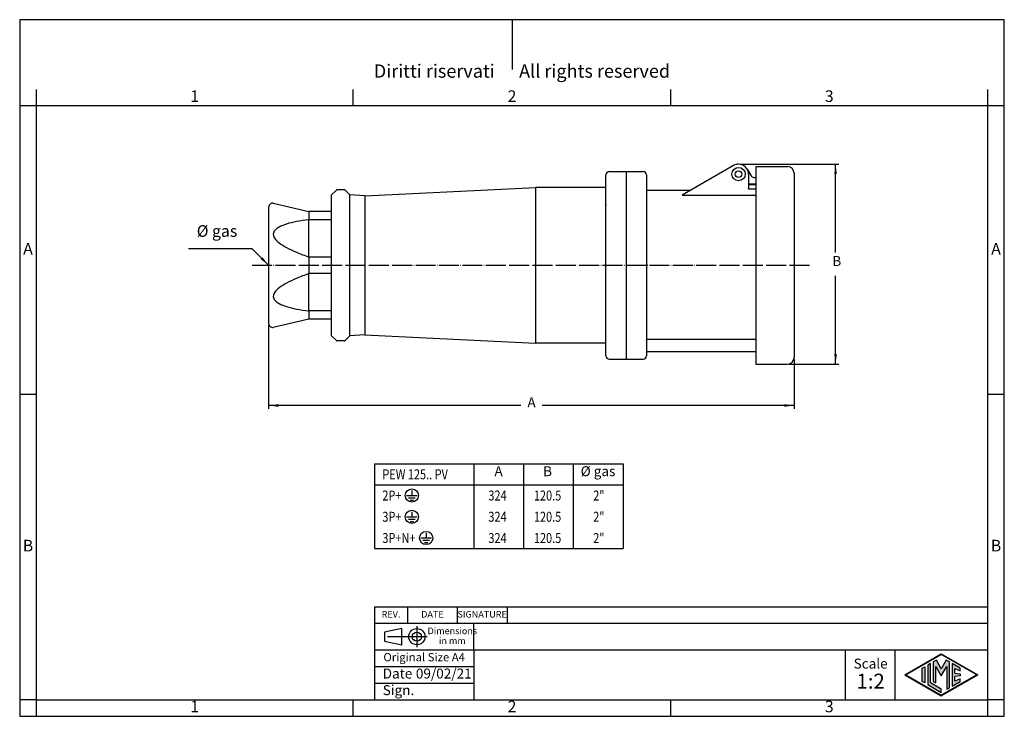
# Model space of a CAD drawing. Units: millimetres. Extents: x -594 to 0, y 0 to 420.
import ezdxf

# ---------------------------------------------------------------- set-up
doc = ezdxf.new("R2010")
doc.units = ezdxf.units.MM
doc.linetypes.add('DOT_CENTER', pattern=[14, 12, -1, 0, -1])
doc.layers.add('1', color=7, linetype='Continuous')
doc.styles.add('CONVERTER_11', font='ARIAL.TTF', dxfattribs={"width": 1.38})
doc.styles.add('CONVERTER_12', font='ARIAL.TTF', dxfattribs={"width": 1.2})
doc.styles.add('CONVERTER_13', font='simplex.shx', dxfattribs={"width": 0.8075})
doc.styles.add('CONVERTER_14', font='simplex.shx', dxfattribs={"width": 0.95})
doc.dimstyles.new('ME10_DIM_10', dxfattribs={"dimtxt": 6, "dimasz": 6, "dimexe": 2, "dimexo": 1, "dimgap": 4, "dimtad": 0, "dimdsep": 46, "dimtxsty": 'CONVERTER_14', "dimsah": 1, "dimcen": 0.09, "dimclrd": 7, "dimclre": 7, "dimclrt": 7, "dimadec": 0, "dimazin": 0, "dimtfac": 1, "dimtdec": 4, "dimtix": 1, "dimtmove": 0, "dimatfit": 3, "dimfxl": 1, "dimtolj": 1, "dimtzin": 0, "dimarcsym": 0})
doc.dimstyles.new('ME10_DIM_11', dxfattribs={"dimtxt": 6, "dimasz": 6, "dimexe": 2, "dimexo": 1, "dimgap": 4, "dimtad": 1, "dimtih": 1, "dimtoh": 1, "dimdsep": 46, "dimtxsty": 'CONVERTER_14', "dimsah": 1, "dimcen": 0.09, "dimclrd": 7, "dimclre": 7, "dimclrt": 7, "dimadec": 0, "dimazin": 0, "dimtfac": 1, "dimtdec": 4, "dimtix": 1, "dimtmove": 0, "dimatfit": 3, "dimfxl": 1, "dimtolj": 1, "dimtzin": 0, "dimarcsym": 0})
doc.dimstyles.get("Standard").update_dxf_attribs({"dimtxt": 0.18, "dimasz": 0.18, "dimexe": 0.18, "dimexo": 0.0625, "dimgap": 0.09, "dimtad": 0, "dimtih": 1, "dimtoh": 1, "dimdec": 4, "dimzin": 0, "dimdsep": 46, "dimtxsty": 'Standard', "dimcen": 0.09, "dimadec": 0, "dimazin": 0, "dimtfac": 1, "dimtdec": 4, "dimtofl": 0, "dimtmove": 0, "dimatfit": 3, "dimfxl": 1, "dimtolj": 1, "dimtzin": 0, "dimarcsym": 0})

# ---------------------------------------------------------------- blocks, each defined once
blk = doc.blocks.new('_formato_A4', base_point=(9.93, 0))
at = {"layer": '1', "linetype": 'Continuous'}
h = blk.add_hatch(color=7, dxfattribs=at)
h.paths.add_polyline_path([(-19, 18.84), (-8.01, 12.5), (-19, 6.16), (-29.99, 12.5)])
h.paths.add_polyline_path([(-29.69, 12.5), (-19, 18.67), (-8.31, 12.5), (-19, 6.33)], flags=16)
for points in [[(-23.96, 14.93), (-23.96, 10.07), (-24.77, 10.54), (-24.77, 14.46)], [(-23.09, 15.43), (-23.09, 9.57), (-19, 7.21), (-19, 8.15), (-22.28, 10.04), (-22.28, 15.9)], [(-21.44, 16.38), (-21.45, 10.53), (-20.64, 10.06), (-20.64, 14.99), (-19, 12.15), (-17.37, 14.97), (-17.37, 8.17), (-16.56, 8.62), (-16.56, 16.38), (-17.5, 16.92), (-19, 14.32), (-20.5, 16.92)], [(-15.72, 15.9), (-15.72, 9.1), (-13.27, 10.52), (-13.27, 11.27), (-14.91, 10.61), (-14.91, 11.99), (-13.27, 12.15), (-13.27, 12.85), (-14.91, 13.01), (-14.91, 14.39), (-13.27, 13.73), (-13.27, 14.48)]]:
    blk.add_hatch(color=7, dxfattribs=at).paths.add_polyline_path(points)
at = {"layer": '1', "color": 7, "linetype": 'Continuous'}
for p, q in [((-297, 210), (-297, 0)), ((0, 210), (-297, 210)), ((-148.5, 210), (-148.5, 195)), ((0, 0), (0, 210)), ((-292, 189), (-292, 0)), ((-196.4, 184), (-196.4, 189)), ((-100.6, 184), (-100.6, 189)), ((-5, 184), (-5, 189)), ((-292, 184), (-297, 184)), ((-196.4, 184), (-292, 184)), ((-100.6, 184), (-196.4, 184)), ((-5, 184), (-100.6, 184)), ((-5, 5), (-5, 184)), ((0, 184), (-5, 184)), ((-292, 97), (-297, 97)), ((0, 97), (-5, 97)), ((-190, 33), (-5, 33)), ((-190, 33), (-190, 5)), ((-180, 33), (-180, 28)), ((-165, 33), (-165, 28)), ((-150, 33), (-150, 28)), ((-5, 28), (-190, 28)), ((-160, 20), (-160, 28)), ((-181.75, 26.45), (-187, 25.4)), ((-187, 25.4), (-187, 22.6)), ((-181.75, 21.55), (-181.75, 26.45)), ((-187, 22.6), (-181.75, 21.55)), ((-190, 20), (-5, 20)), ((-160, 20), (-160, 5)), ((-48, 20), (-48, 5)), ((-33, 20), (-33, 5)), ((-29.99, 12.5), (-19, 18.84)), ((-29.69, 12.5), (-19, 18.67)), ((-19, 18.84), (-8.01, 12.5)), ((-8.31, 12.5), (-19, 18.67)), ((-190, 15), (-160, 15)), ((-24.77, 14.46), (-23.96, 14.93)), ((-23.96, 14.93), (-23.96, 10.07)), ((-22.28, 15.9), (-23.09, 15.43)), ((-23.09, 15.43), (-23.09, 9.57)), ((-22.28, 10.04), (-22.28, 15.9)), ((-21.44, 16.38), (-21.45, 10.53)), ((-20.5, 16.92), (-21.44, 16.38)), ((-20.64, 14.99), (-19, 12.15)), ((-20.64, 10.06), (-20.64, 14.99)), ((-19, 14.32), (-20.5, 16.92)), ((-17.5, 16.92), (-19, 14.32)), ((-19, 12.15), (-17.37, 14.97)), ((-16.56, 16.38), (-17.5, 16.92)), ((-17.37, 14.97), (-17.37, 8.17)), ((-16.56, 8.62), (-16.56, 16.38)), ((-15.72, 15.9), (-15.72, 9.1)), ((-13.27, 14.48), (-15.72, 15.9)), ((-29.99, 12.5), (-19, 6.16)), ((-29.69, 12.5), (-19, 6.33)), ((-24.77, 10.54), (-24.77, 14.46)), ((-8.31, 12.5), (-19, 6.33)), ((-19, 6.16), (-8.01, 12.5)), ((-14.91, 14.39), (-13.27, 13.73)), ((-14.91, 13.01), (-14.91, 14.39)), ((-14.91, 13.01), (-13.27, 12.85)), ((-13.27, 12.15), (-14.91, 11.99)), ((-14.91, 10.61), (-14.91, 11.99)), ((-13.27, 13.73), (-13.27, 14.48)), ((-13.27, 12.85), (-13.27, 12.15)), ((-190, 10), (-160, 10)), ((-23.96, 10.07), (-24.77, 10.54)), ((-23.09, 9.57), (-19, 7.21)), ((-19, 8.15), (-22.28, 10.04)), ((-21.45, 10.53), (-20.64, 10.06)), ((-15.72, 9.1), (-13.27, 10.52)), ((-13.27, 11.27), (-14.91, 10.61)), ((-13.27, 10.52), (-13.27, 11.27)), ((-19, 7.21), (-19, 8.15)), ((-17.37, 8.17), (-16.56, 8.62)), ((-292, 5), (-297, 5)), ((-292, 5), (-196.4, 5)), ((-196.4, 5), (-100.6, 5)), ((-196.4, 0), (-196.4, 5)), ((-100.6, 5), (-5, 5)), ((-100.6, 0), (-100.6, 5)), ((0, 5), (-5, 5)), ((-5, 0), (-5, 5)), ((-297, 0), (0, 0))]:
    blk.add_line(p, q, dxfattribs=at)
at = {"layer": '1', "color": 7, "linetype": 'DOT_CENTER'}
for p, q in [((-177.2, 27.15), (-177.2, 20.85)), ((-174.05, 24), (-187.7, 24))]:
    blk.add_line(p, q, dxfattribs=at)
at = {"layer": '1', "color": 7, "linetype": 'Continuous'}
for radius in [2.45, 1.4]:
    blk.add_circle((-177.2, 24), radius, dxfattribs=at)
at = {"layer": '1', "color": 7}
for s, insert, char_height, attachment_point, line_spacing_factor, style in [('Diritti riservati      All rights reserved', (-145.5, 194), 4, 5, 1.320528, 'CONVERTER_12'), ('1', (-244.2, 186.5), 3.5, 5, 1.320528, 'CONVERTER_12'), ('2', (-148.5, 186.5), 3.5, 5, 1.320528, 'CONVERTER_12'), ('3', (-52.8, 186.5), 3.5, 5, 1.320528, 'CONVERTER_12'), ('A', (-294.5, 140.5), 3.5, 5, 1.320528, 'CONVERTER_12'), ('A', (-2.5, 140.5), 3.5, 5, 1.320528, 'CONVERTER_12'), ('B', (-294.5, 51), 3.5, 5, 1.320528, 'CONVERTER_12'), ('B', (-2.5, 51), 3.5, 5, 1.320528, 'CONVERTER_12'), ('REV.', (-185, 30.5), 2, 5, 0.90036, 'CONVERTER_12'), ('DATE', (-172.5, 30.5), 2, 5, 0.90036, 'CONVERTER_12'), ('SIGNATURE', (-157.5, 30.5), 2, 5, 0.90036, 'CONVERTER_12'), ('Dimensions', (-166.5, 25.5), 2, 5, 0.90036, 'CONVERTER_12'), ('in mm', (-166.5, 22.5), 2, 5, 0.60024, 'CONVERTER_12'), ('Original Size A4', (-175, 17.5), 2.5, 5, 0.60024, 'CONVERTER_11'), ('Scale', (-40.32, 15.5), 3, 5, 1.320528, 'CONVERTER_12'), ('Date', (-187.5, 12.5), 3, 4, 1.320528, 'CONVERTER_12'), ('09/02/21', (-177.5, 12.5), 3, 4, 1.320528, 'CONVERTER_12'), ('1:2', (-40.32, 10), 4.5, 5, 1.320528, 'CONVERTER_12'), ('Sign.', (-187.5, 7.5), 3, 4, 1.320528, 'CONVERTER_12'), ('1', (-244.2, 2.5), 3.5, 5, 1.320528, 'CONVERTER_12'), ('2', (-148.5, 2.5), 3.5, 5, 1.320528, 'CONVERTER_12'), ('3', (-52.8, 2.5), 3.5, 5, 1.320528, 'CONVERTER_12')]:
    blk.add_mtext(s, dxfattribs=dict(at, insert=insert, char_height=char_height, attachment_point=attachment_point, line_spacing_factor=line_spacing_factor, style=style))
blk = doc.blocks.new('A4_oriz_new', base_point=(-297, 0))
at = {"layer": '1'}
blk.add_blockref('_formato_A4', (9.93, 0), dxfattribs=at)
blk = doc.blocks.new('*D3')
at = {"layer": '1', "color": 7, "linetype": 'Continuous'}
for p, q in [((-443.8, 235.9), (-443.8, 185.4)), ((-126.8, 215.4), (-126.8, 185.4)), ((-291.7, 187.4), (-443.8, 187.4)), ((-126.8, 187.4), (-278.9, 187.4))]:
    blk.add_line(p, q, dxfattribs=at)
at = {"layer": '1', "color": 7}
for points in [[(-437.8, 188.19), (-437.8, 186.61), (-443.8, 187.4)], [(-132.8, 186.61), (-132.8, 188.19), (-126.8, 187.4)]]:
    blk.add_solid(points, dxfattribs=at)
at = {"layer": '1', "color": 7, "insert": (-287.7, 184.4), "char_height": 6, "attachment_point": 7, "rotation": 0.00014, "line_spacing_factor": 0.60024, "style": 'CONVERTER_14'}
blk.add_mtext('A', dxfattribs=at)
blk = doc.blocks.new('*D4')
at = {"layer": '1', "color": 7, "linetype": 'Continuous'}
for p, q in [((-159.3, 332.9), (-99.8, 332.9)), ((-101.8, 279.65), (-101.8, 332.9)), ((-101.8, 212.4), (-101.8, 265.65)), ((-129.8, 212.4), (-99.8, 212.4))]:
    blk.add_line(p, q, dxfattribs=at)
at = {"layer": '1', "color": 7}
for points in [[(-101.01, 326.9), (-102.59, 326.9), (-101.8, 332.9)], [(-102.59, 218.4), (-101.01, 218.4), (-101.8, 212.4)]]:
    blk.add_solid(points, dxfattribs=at)
at = {"layer": '1', "color": 7, "insert": (-103.75, 269.65), "char_height": 6, "attachment_point": 7, "rotation": 0.00014, "line_spacing_factor": 0.60024, "style": 'CONVERTER_14'}
blk.add_mtext('B', dxfattribs=at)

msp = doc.modelspace()

# ---------------------------------------------------------------- linework, layer by layer
at = {"color": 7, "linetype": 'Continuous'}
for p, q in [((-238.303, 328.405), (-228.053, 328.405)), ((-228.053, 328.405), (-217.803, 328.405)), ((-155.107, 329.905), (-152.797, 325.905)), ((-154.303, 326.905), (-154.303, 320.905)), ((-149.803, 331.405), (-149.803, 212.405)), ((-149.803, 331.405), (-130.803, 331.405)), ((-126.803, 327.405), (-126.803, 216.405)), ((-240.303, 319.405), (-240.303, 326.405)), ((-215.803, 326.405), (-215.803, 317.805)), ((-149.803, 320.905), (-154.303, 320.905)), ((-154.303, 320.905), (-154.303, 319.5)), ((-151.065, 324.905), (-149.803, 324.905)), ((-405.803, 314.405), (-402.949, 317.258)), ((-398.01, 317.405), (-402.596, 317.405)), ((-394.803, 314.405), (-397.656, 317.258)), ((-385.803, 313.905), (-282.803, 318.905)), ((-282.803, 318.905), (-282.803, 318.894)), ((-240.803, 318.905), (-282.803, 318.905)), ((-282.803, 318.894), (-282.803, 224.905)), ((-240.303, 315.377), (-240.303, 319.405)), ((-240.303, 308.674), (-240.303, 315.377)), ((-215.803, 317.805), (-215.803, 226.765)), ((-215.303, 317.305), (-189.065, 317.305)), ((-149.803, 320.405), (-154.303, 320.405)), ((-154.303, 319.5), (-154.303, 318.338)), ((-149.803, 317.755), (-153.803, 317.755)), ((-440.984, 309.385), (-441.016, 309.388)), ((-440.984, 309.385), (-419.5, 304.405)), ((-405.803, 304.405), (-405.803, 314.405)), ((-394.803, 229.405), (-394.803, 314.405)), ((-385.803, 313.905), (-394.803, 314.405)), ((-385.803, 313.905), (-385.803, 272.905)), ((-194.287, 314.213), (-149.803, 314.213)), ((-443.803, 306.905), (-443.803, 236.905)), ((-405.803, 304.405), (-419.5, 304.405)), ((-419.5, 304.405), (-419.5, 299.405)), ((-405.803, 299.405), (-405.803, 304.405)), ((-240.303, 308.674), (-240.303, 308.215)), ((-240.303, 308.674), (-240.276, 308.674)), ((-240.303, 224.405), (-240.303, 308.215)), ((-419.5, 276.905), (-419.5, 299.405)), ((-405.803, 299.405), (-419.5, 299.405)), ((-405.803, 276.905), (-405.803, 299.405)), ((-419.5, 276.905), (-419.5, 266.905)), ((-405.803, 276.905), (-419.5, 276.905)), ((-405.803, 266.905), (-405.803, 276.905)), ((-385.803, 272.905), (-385.803, 229.905)), ((-405.803, 266.905), (-419.5, 266.905)), ((-419.5, 244.405), (-419.5, 266.905)), ((-405.803, 244.405), (-405.803, 266.905)), ((-419.5, 244.405), (-419.5, 239.405)), ((-405.803, 244.405), (-419.5, 244.405)), ((-405.803, 239.405), (-405.803, 244.405)), ((-419.5, 239.405), (-440.984, 234.425)), ((-405.803, 239.405), (-419.5, 239.405)), ((-405.803, 229.405), (-405.803, 239.405)), ((-440.984, 234.425), (-441.016, 234.421)), ((-405.803, 229.405), (-402.949, 226.551)), ((-398.01, 226.405), (-402.596, 226.405)), ((-394.803, 229.405), (-397.656, 226.551)), ((-385.803, 229.905), (-394.803, 229.405)), ((-385.803, 229.905), (-282.803, 224.905)), ((-215.803, 226.765), (-215.803, 220.005)), ((-215.303, 227.291), (-150.303, 227.291)), ((-240.803, 224.905), (-282.803, 224.905)), ((-240.303, 217.405), (-240.303, 224.405)), ((-215.803, 220.005), (-215.803, 217.405)), ((-215.803, 220.005), (-149.803, 220.005)), ((-238.303, 215.405), (-228.053, 215.405)), ((-228.053, 215.405), (-217.803, 215.405)), ((-149.803, 212.405), (-130.803, 212.405))]:
    msp.add_line(p, q, dxfattribs=at)
for radius in [4, 2]:
    msp.add_circle((-160.303, 326.905), radius, dxfattribs=at)
for centre, radius, start, end in [((-160.303, 326.905), 6, 90, 120), ((-160.303, 326.905), 6, 30, 90), ((-238.303, 326.405), 2, 90, 180), ((-217.803, 326.405), 2, 0, 90), ((-160.303, 326.905), 6, 0, 30), ((-130.803, 327.405), 4, 0, 90), ((-151.065, 326.905), 2, 210, 270), ((-402.596, 316.905), 0.5, 90, 135), ((-398.01, 316.905), 0.5, 45, 90), ((-240.803, 319.405), 0.5, 270, 0), ((-215.303, 317.805), 0.5, 180, 270), ((-189.065, 317.805), 0.5, 270, 300), ((-441.303, 306.905), 2.5, 83.41581, 180), ((-441.303, 236.905), 2.5, 180, 276.58419), ((-402.596, 226.905), 0.5, 225, 270), ((-398.01, 226.905), 0.5, 270, 315), ((-240.803, 224.405), 0.5, 0, 90), ((-238.303, 217.405), 2, 180, 270), ((-217.803, 217.405), 2, 270, 0), ((-130.803, 216.405), 4, 270, 0)]:
    msp.add_arc(centre, radius, start, end, dxfattribs=at)
for points, knots in [([(-153.803, 317.755), (-153.822, 317.755), (-153.857, 317.757), (-153.909, 317.767), (-153.958, 317.782), (-154.004, 317.803), (-154.049, 317.83), (-154.092, 317.861), (-154.133, 317.899), (-154.168, 317.939), (-154.199, 317.982), (-154.227, 318.028), (-154.25, 318.076), (-154.269, 318.125), (-154.284, 318.177), (-154.295, 318.229), (-154.302, 318.284), (-154.302, 318.32), (-154.303, 318.338)], [0, 0, 0, 0, 0.05767187, 0.10482193, 0.15844125, 0.20994906, 0.25771253, 0.31564356, 0.36959283, 0.42194696, 0.47550929, 0.52885491, 0.58270917, 0.63628156, 0.6861478, 0.74406297, 0.79694683, 0.85190923, 0.85190923, 0.85190923, 0.85190923]), ([(-240.303, 308.215), (-240.303, 308.253), (-240.302, 308.33), (-240.296, 308.445), (-240.288, 308.56), (-240.28, 308.636), (-240.276, 308.674)], [0, 0, 0, 0, 0.11494441, 0.22971464, 0.34507495, 0.46018918, 0.46018918, 0.46018918, 0.46018918]), ([(-419.5, 299.405), (-422.027, 299.069), (-426.601, 298.461), (-432.647, 297.052), (-437.091, 295.351), (-440.109, 293.396), (-441.365, 290.575), (-440.043, 287.659), (-437.148, 285.071), (-432.695, 282.332), (-426.661, 279.518), (-422.037, 277.83), (-419.5, 276.905)], [0, 0, 0, 0, 7.6483009, 13.841311, 18.5590473, 21.9150589, 24.3831521, 27.0443726, 30.8086388, 35.9941588, 42.6580868, 50.7559941, 50.7559941, 50.7559941, 50.7559941]), ([(-419.5, 266.905), (-422.037, 265.979), (-426.661, 264.292), (-432.695, 261.478), (-437.148, 258.738), (-440.043, 256.151), (-441.365, 253.235), (-440.109, 250.413), (-437.091, 248.458), (-432.647, 246.758), (-426.601, 245.348), (-422.027, 244.741), (-419.5, 244.405)], [0, 0, 0, 0, 8.0979073, 14.7618353, 19.9473553, 23.7116216, 26.372842, 28.8409353, 32.1969468, 36.9146831, 43.1076932, 50.7559941, 50.7559941, 50.7559941, 50.7559941]), ([(-215.803, 226.765), (-215.802, 226.783), (-215.801, 226.816), (-215.795, 226.864), (-215.784, 226.911), (-215.769, 226.958), (-215.749, 227.005), (-215.726, 227.048), (-215.697, 227.091), (-215.665, 227.13), (-215.628, 227.167), (-215.587, 227.199), (-215.544, 227.227), (-215.501, 227.249), (-215.455, 227.267), (-215.405, 227.281), (-215.354, 227.29), (-215.32, 227.291), (-215.303, 227.291)], [0, 0, 0, 0, 0.05367861, 0.09912477, 0.14489365, 0.19867995, 0.24487615, 0.29926438, 0.3454321, 0.39987825, 0.4507038, 0.50126437, 0.55640035, 0.60250905, 0.6489627, 0.70437732, 0.75515955, 0.80588714, 0.80588714, 0.80588714, 0.80588714]), ([(-150.303, 227.291), (-150.284, 227.29), (-150.25, 227.289), (-150.2, 227.281), (-150.152, 227.268), (-150.105, 227.249), (-150.06, 227.226), (-150.017, 227.198), (-149.978, 227.166), (-149.943, 227.132), (-149.91, 227.093), (-149.881, 227.05), (-149.857, 227.005), (-149.838, 226.96), (-149.822, 226.914), (-149.811, 226.865), (-149.804, 226.815), (-149.803, 226.782), (-149.803, 226.765)], [0, 0, 0, 0, 0.05555667, 0.1019955, 0.15263321, 0.20342562, 0.25415584, 0.30511566, 0.35547162, 0.40609059, 0.45220065, 0.5071363, 0.56120019, 0.60716224, 0.6527569, 0.70673779, 0.75628223, 0.80588883, 0.80588883, 0.80588883, 0.80588883])]:
    msp.add_open_spline(points, degree=3, knots=knots, dxfattribs=at)
at = {"layer": '1', "color": 7, "linetype": 'Continuous'}
for p, q in [((-228.053, 328.405), (-228.053, 215.405)), ((-163.303, 332.101), (-194.287, 314.213)), ((-380, 152.3), (-380, 101.1)), ((-380, 152.3), (-230, 152.3)), ((-320, 152.3), (-320, 101.1)), ((-290, 152.3), (-290, 101.1)), ((-260, 152.3), (-260, 101.1)), ((-230, 152.3), (-230, 101.1)), ((-380, 139.5), (-230, 139.5)), ((-360.602, 133.102), (-354.209, 133.102)), ((-359.477, 131.696), (-355.334, 131.696)), ((-357.414, 136.099), (-357.414, 133.102)), ((-358.352, 130.289), (-356.459, 130.289)), ((-360.602, 120.302), (-354.209, 120.302)), ((-359.477, 118.896), (-355.334, 118.896)), ((-357.414, 123.299), (-357.414, 120.302)), ((-358.352, 117.489), (-356.459, 117.489)), ((-352.002, 107.504), (-345.608, 107.504)), ((-348.813, 110.501), (-348.813, 107.504)), ((-380, 101.1), (-230, 101.1)), ((-350.876, 106.097), (-346.733, 106.097)), ((-349.751, 104.691), (-347.859, 104.691))]:
    msp.add_line(p, q, dxfattribs=at)
at = {"layer": '1', "color": 7, "linetype": 'DOT_CENTER'}
for p, q in [((-453.803, 271.905), (-116.803, 271.905)), ((-440.984, 271.905), (-441.016, 271.905))]:
    msp.add_line(p, q, dxfattribs=at)
at = {"layer": '1', "color": 7, "linetype": 'Continuous'}
for centre in [(-357.405, 133.094), (-357.405, 120.294), (-348.805, 107.496)]:
    msp.add_circle(centre, 3.996, dxfattribs=at)
at = {"layer": '1', "color": 7}
msp.add_solid([(-448.604, 275.589), (-447.487, 276.706), (-443.803, 271.905)], dxfattribs=at)

# ---------------------------------------------------------------- block references
at = {"xscale": 2, "yscale": 2, "zscale": 2}
msp.add_blockref('A4_oriz_new', (-594, 0), dxfattribs=at)

# ---------------------------------------------------------------- texts
at = {"layer": '1', "color": 7, "style": 'CONVERTER_13', "width": 0.8075}
for s, p in [('PEW 125.. PV', (-375.2, 142.9)), ('2P+', (-375.2, 130.1)), ('324', (-311.25, 130.1)), ('120.5', (-283.8, 130.1)), ('2"', (-248, 130.1)), ('3P+', (-375.2, 117.3)), ('324', (-311.25, 117.3)), ('120.5', (-283.8, 117.3)), ('2"', (-248, 117.3)), ('3P+N+', (-375.2, 104.5)), ('324', (-311.25, 104.5)), ('120.5', (-283.8, 104.5)), ('2"', (-248, 104.5))]:
    msp.add_text(s, height=6, dxfattribs=at).set_placement(p)
at = {"layer": '1', "color": 7, "line_spacing_factor": 1.320528, "style": 'CONVERTER_14'}
for s, insert, char_height, attachment_point in [('%%c gas', (-487.195, 286.905), 7, 7), ('A', (-305.107, 142.9), 6, 8), ('B', (-275.544, 142.9), 6, 8), ('%%c gas', (-245.103, 142.9), 6, 8)]:
    msp.add_mtext(s, dxfattribs=dict(at, insert=insert, char_height=char_height, attachment_point=attachment_point))

# ---------------------------------------------------------------- dimensions: what is measured, and where the dimension line sits
at = {"layer": '1'}
dim = msp.add_linear_dim(base=(-101.803, 212.405), p1=(-160.303, 332.905), p2=(-130.803, 212.405), angle=90, text='B', dimstyle='ME10_DIM_11', dxfattribs=at)
dim.commit()
dim.dimension.update_dxf_attribs({"geometry": '*D4', "text_midpoint": (-101.803, 272.655), "text_rotation": 0.000139})
dim = msp.add_linear_dim(base=(-126.803, 187.405), p1=(-443.803, 236.905), p2=(-126.803, 216.405), text='A', dimstyle='ME10_DIM_10', dxfattribs=at)
dim.commit()
dim.dimension.update_dxf_attribs({"geometry": '*D3', "text_midpoint": (-285.303, 187.405), "text_rotation": 0.000139})

# ---------------------------------------------------------------- leaders
at = {"layer": '1', "color": 7, "linetype": 'Continuous', "has_arrowhead": 0}
msp.add_leader([(-443.803, 271.905), (-453.803, 281.905), (-492.195, 281.905)], dimstyle='Standard', dxfattribs=at)

doc.saveas('drawing.dxf')
